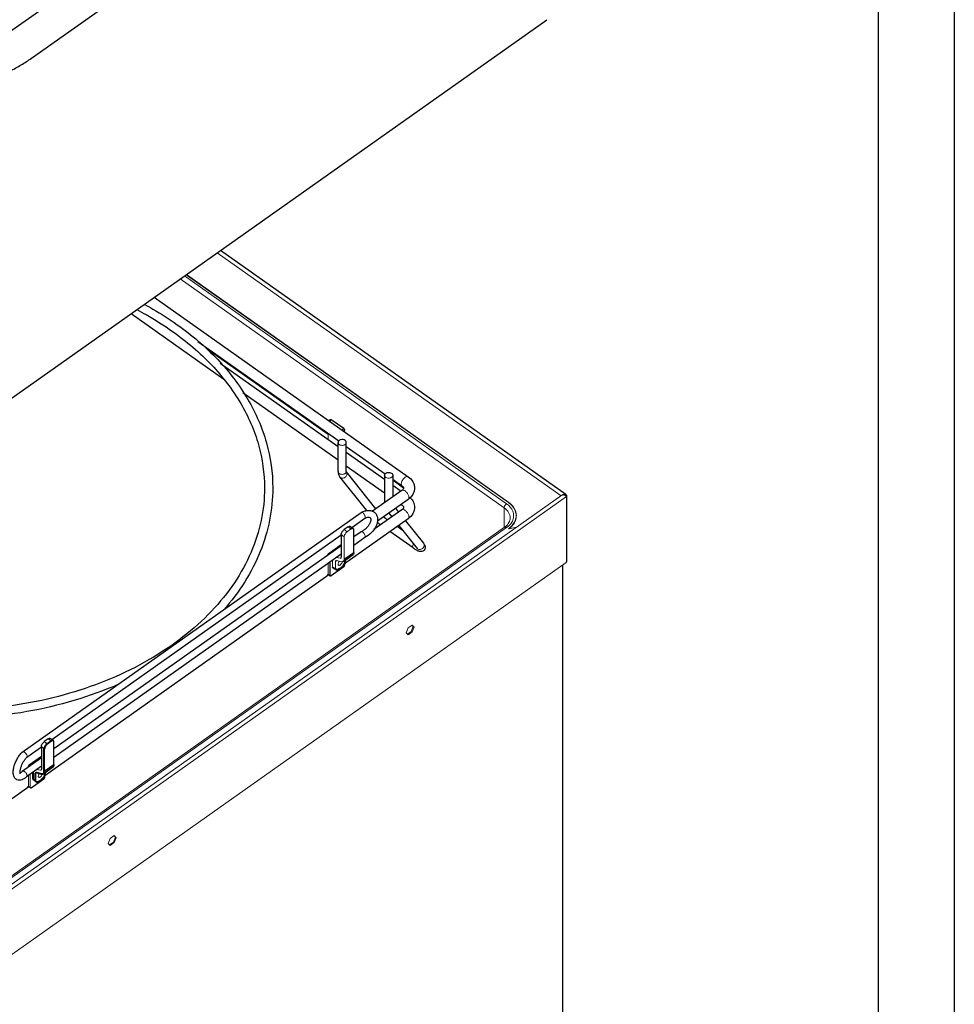
# Model space of a CAD drawing. Units: millimetres. Extents: x 2217 to 8816, y -2660 to 2007.
# Drawn here: x 7849 to 8816, y 17 to 1036 of the extents above; entities that cross this region are included whole.
import ezdxf

# ---------------------------------------------------------------- set-up
doc = ezdxf.new("R2010")
doc.units = ezdxf.units.MM
doc.header["$LTSCALE"] = 23.1
doc.layers.get('0').update_dxf_attribs({"linetype": 'CONTINUOUS'})
for name, color, linetype in [('02___PRT_ALL_AXES', 7, 'CONTINUOUS'), ('1_AXIS', 7, 'CONTINUOUS'), ('8_COPY_GEO', 7, 'CONTINUOUS')]:
    doc.layers.add(name, color=color, linetype=linetype)

msp = doc.modelspace()

# ---------------------------------------------------------------- linework, layer by layer
at = {"color": 1, "linetype": 'Continuous'}
msp.add_line((8816.15, 2006.65), (8816.15, -2660.04), dxfattribs=at)
at = {"color": 2, "linetype": 'Continuous'}
for p, q in [((8737.51, 1928.21), (8737.51, -2581.4)), ((7840.7, 1024.75), (8449.54, 1455.26)), ((7861.14, 995.85), (8469.98, 1426.37)), ((7782.52, 603.12), (8394.36, 1035.76)), ((8414.09, 544.34), (8056.74, 797.03)), ((7988.19, 748.56), (8251.04, 562.69)), ((7964.23, 731.61), (8060.11, 663.81)), ((8033.36, 702.75), (8179.09, 599.7)), ((8056.27, 680.39), (8178.46, 593.99)), ((8079.88, 649.83), (8178.46, 580.12)), ((8168.87, 620.8), (8170.38, 621.87)), ((8169.38, 620.43), (8171.19, 621.71)), ((8184.21, 612.51), (8171.19, 621.71)), ((8182.4, 611.23), (8184.21, 612.51)), ((8184.11, 610.02), (8185.21, 610.8)), ((8185.21, 609.24), (8185.21, 610.8)), ((8178.46, 568.14), (8178.46, 598.17)), ((8186.95, 568.14), (8186.95, 598.17)), ((8186.95, 594.14), (8227.12, 565.74)), ((8186.95, 587.99), (8226.51, 560.02)), ((8186.95, 574.12), (8226.51, 546.15)), ((8208.02, 527.62), (8180.26, 562.48)), ((8217.46, 529.41), (8187, 567.64)), ((8226.51, 564.19), (8226.51, 535.81)), ((8235, 564.19), (8235, 541.81)), ((8235, 560.16), (8244.51, 553.44)), ((8235, 554.01), (8243.63, 547.91)), ((8244.51, 548.53), (8214.04, 526.99)), ((8414.05, 542.92), (8414.77, 543.51)), ((8415.15, 475.05), (8415.15, 542.72)), ((8251.04, 539.29), (8219.2, 516.77)), ((8237.95, 530.03), (8241.08, 526.09)), ((7851.65, 277.77), (8202.36, 525.76)), ((8244.51, 528.51), (8215.55, 508.04)), ((8231, 525.11), (8234.14, 521.18)), ((8188.71, 510.74), (8184.71, 507.91)), ((8251.04, 519.26), (8185.21, 472.71)), ((8191.17, 511.21), (8194.17, 509.08)), ((8192.6, 510.19), (8206.09, 519.73)), ((8245.62, 506.77), (8239.49, 511.1)), ((8241.2, 512.31), (8260.12, 488.56)), ((8248.15, 517.22), (8266.77, 493.85)), ((7882.28, 290.76), (8181.71, 502.49)), ((8181.71, 502.78), (8181.71, 479.37)), ((8194.72, 484.32), (8194.72, 507.74)), ((8202.37, 505.75), (8194.72, 500.34)), ((8206.1, 499.71), (8194.72, 491.67)), ((8256.07, 488.97), (8232.14, 505.9)), ((8181.71, 491.13), (7884.39, 280.9)), ((8169.19, 483.68), (8181.71, 492.53)), ((8181.71, 482.47), (7884.39, 272.23)), ((8170.19, 460.54), (8170.19, 474.32)), ((8184.21, 469.44), (8171.19, 460.24)), ((8185.21, 472.97), (8185.21, 471.15)), ((8410.9, -112.52), (8410.9, 471.4)), ((8168.87, 461.16), (7874.88, 253.28)), ((8168.38, 461.5), (8170.38, 460.09)), ((7878.39, 291.31), (7874.38, 288.48)), ((7880.84, 291.77), (7883.84, 289.65)), ((7884.39, 264.89), (7884.39, 288.31)), ((7856.18, 272.31), (7871.38, 283.05)), ((7871.38, 283.35), (7871.38, 259.94)), ((7871.38, 271.7), (7851.63, 257.74)), ((7871.38, 273.1), (7858.87, 264.25)), ((7871.38, 263.03), (7856.11, 252.24)), ((7860.87, 240.81), (7873.88, 250.01)), ((7874.88, 251.72), (7874.88, 253.54)), ((7858.54, 241.72), (7788.56, 192.24)), ((7860.05, 240.65), (7858.05, 242.07))]:
    msp.add_line(p, q, dxfattribs=at)
at = {"color": 1, "linetype": 'Continuous', "lineweight": 13}
for p, q in [((8053.29, 794.59), (8409.13, 542.97)), ((8015.08, 767.57), (8350.31, 530.53)), ((8352.82, 534.8), (8019.36, 770.59)), ((8021.11, 771.83), (8354.75, 535.92)), ((8355.04, 536.16), (8021.43, 772.06)), ((8168.19, 606.25), (8042.84, 694.88)), ((8168.19, 607.41), (8168.19, 601.26)), ((8180.26, 562.48), (8180.9, 561.87)), ((8246.29, 551.03), (8235, 559)), ((8410.05, 543.62), (7781.82, 99.39)), ((7782.72, 95.15), (8414.78, 542.08)), ((8414.1, 542.88), (8414.78, 543.36)), ((8414.78, 542.08), (8414.78, 474.41)), ((8350.31, 530.53), (8350.31, 510.41)), ((8356.53, 519.91), (8356.53, 519.91)), ((8350.77, 510.41), (7797.59, 119.26)), ((7799.64, 118.87), (8352.82, 510.03)), ((8350.77, 510.41), (8351.05, 510.54)), ((8363.22, 510.5), (8355.04, 508.75)), ((8168.19, 481.97), (8168.47, 481.78)), ((8169.19, 483.68), (8170.18, 482.98)), ((7782.75, 27.23), (8414.43, 473.9)), ((8168.19, 461.95), (8168.19, 472.91)), ((8172.7, 476.09), (8172.7, 469)), ((8175.7, 466.87), (8175.7, 474.9)), ((8168.19, 461.95), (8170.19, 460.54)), ((8175.8, 466.8), (8175.7, 466.87)), ((7858.14, 262.34), (7857.87, 262.54)), ((7857.87, 262.54), (7857.87, 262.14)), ((7859.85, 263.55), (7858.87, 264.25)), ((7859.87, 254.89), (7859.87, 241.1)), ((7857.87, 253.48), (7857.87, 242.52)), ((7865.37, 247.44), (7865.47, 247.36)), ((7859.87, 241.1), (7857.87, 242.52))]:
    msp.add_line(p, q, dxfattribs=at)
at = {"color": 1, "linetype": 'Continuous', "lineweight": 40}
for p, q in [((8168.19, 481.58), (8168.19, 481.97)), ((8193.8, 482.08), (8183.79, 475.01)), ((8175.7, 466.87), (8172.7, 469)), ((8185.71, 473.95), (8185.71, 476.36)), ((7881.39, 289.19), (7877.39, 286.35)), ((7874.38, 257.81), (7874.38, 281.23)), ((7862.37, 256.66), (7862.37, 249.56)), ((7865.37, 247.44), (7865.37, 255.46)), ((7866.51, 256.46), (7871.53, 255.31)), ((7883.48, 262.65), (7873.46, 255.57)), ((7875.38, 254.52), (7875.38, 256.93)), ((7862.37, 249.56), (7865.37, 247.44))]:
    msp.add_line(p, q, dxfattribs=at)
at = {"color": 1, "linetype": 'Continuous', "lineweight": 13}
for centre, radius, start, end in [((8187.74, 567.82), 0.76, 193.72641, 195.60935), ((8411.18, 542.01), 1.96, 116.52794, 125.24341), ((8413.66, 539.07), 5.8, 127.71948, 128.11535), ((8413.71, 539.01), 5.89, 125.99502, 127.71591), ((8411.29, 540.6), 3.4, 78.87606, 84.93278), ((8410.92, 539.27), 4.79, 64.87874, 70.82984), ((8410.63, 538.63), 5.49, 59.52385, 64.90021), ((8410.44, 538.3), 5.87, 54.45539, 59.56709), ((8410.51, 538.4), 5.75, 49.82047, 51.32895), ((8410.71, 538.63), 5.44, 45.41437, 49.85583), ((8353.36, 537.83), 2.36, 310.51107, 315.18571), ((8339.98, 525.69), 18.7, 305.26323, 306.20776), ((8340.34, 525.19), 18.09, 306.19547, 309.29499), ((8340.87, 524.54), 17.25, 309.3016, 311.4832), ((8262.57, 490.51), 3.14, 218.56235, 227.53953), ((8262.6, 490.55), 3.18, 227.53994, 234.73746)]:
    msp.add_arc(centre, radius, start, end, dxfattribs=at)
at = {"color": 2, "linetype": 'Continuous'}
for centre, radius, start, end in [((8410.45, 538.32), 5.85, 53.87357, 54.45994), ((8410.45, 538.31), 5.85, 51.32771, 53.8753), ((8287.53, 595.61), 105.24, 229.41357, 231.79796)]:
    msp.add_arc(centre, radius, start, end, dxfattribs=at)
for points, knots in [([(7768.13, 964.52), (7771.56, 964.25), (7778.8, 964.3), (7790.02, 965.73), (7801.92, 968.38), (7814.29, 972.16), (7826.76, 976.92), (7838.96, 982.53), (7850.48, 988.79), (7857.72, 993.44), (7861.14, 995.85)], [0, 0, 0, 0, 0.1037507, 0.2169292, 0.3397872, 0.4703937, 0.6055426, 0.7414035, 0.8740551, 1, 1, 1, 1]), ([(7969.99, 735.72), (7973.25, 734.02), (7985.98, 727.11), (7998.26, 719.39), (8007.07, 713.16)], [0, 0, 0, 0, 0.2546155, 1, 1, 1, 1]), ([(7977.78, 741.2), (7980.78, 739.59), (7992.49, 733.07), (8003.82, 725.86), (8011.98, 720.09)], [0, 0, 0, 0, 0.2539929, 1, 1, 1, 1]), ([(8011.98, 720.09), (8027.02, 709.46), (8054.4, 686.18), (8086.3, 644.61), (8106.23, 598.97), (8110.8, 566.77), (8110.8, 551.02)], [0, 0, 0, 0, 0.2721052, 0.5267848, 0.7673696, 1, 1, 1, 1]), ([(8007.07, 713.16), (8021.63, 702.86), (8048.07, 680.42), (8078.8, 640.44), (8097.93, 596.76), (8102.3, 566.02), (8102.31, 551.02)], [0, 0, 0, 0, 0.2742236, 0.5295017, 0.7692059, 1, 1, 1, 1]), ([(8170.38, 621.87), (8170.42, 621.9), (8170.54, 621.95), (8170.75, 621.93), (8170.97, 621.85), (8171.12, 621.77), (8171.19, 621.71)], [0, 0, 0, 0, 0.1957897, 0.4201362, 0.687769, 1, 1, 1, 1]), ([(8184.21, 612.51), (8184.35, 612.41), (8184.61, 612.17), (8184.93, 611.73), (8185.14, 611.27), (8185.21, 610.95), (8185.21, 610.8)], [0, 0, 0, 0, 0.2536711, 0.5246497, 0.7823342, 1, 1, 1, 1]), ([(8185.71, 600.29), (8185.08, 600.74), (8183.51, 601.29), (8181.47, 601.15), (8180.02, 600.55), (8179.16, 599.9), (8178.6, 599.09), (8178.46, 598.47), (8178.46, 598.17)], [0, 0, 0, 0, 0.2624886, 0.5402319, 0.6713328, 0.7911997, 0.8994235, 1, 1, 1, 1]), ([(8186.95, 598.17), (8186.95, 598.57), (8186.7, 599.42), (8186.07, 600.04), (8185.71, 600.29)], [0, 0, 0, 0, 0.4710225, 1, 1, 1, 1]), ([(8178.46, 568.14), (8178.46, 567.13), (8178.71, 565.1), (8179.64, 563.26), (8180.26, 562.48)], [0, 0, 0, 0, 0.5028523, 1, 1, 1, 1]), ([(8186.95, 568.14), (8186.95, 568.09), (8186.96, 567.95), (8186.97, 567.81), (8186.99, 567.71)], [0, 0, 0, 0, 0.3183227, 1, 1, 1, 1]), ([(8226.51, 564.19), (8226.51, 564.49), (8226.65, 565.11), (8227.21, 565.93), (8228.07, 566.57), (8229.52, 567.17), (8231.56, 567.31), (8233.13, 566.77), (8233.76, 566.32)], [0, 0, 0, 0, 0.1005762, 0.208801, 0.3286686, 0.4597693, 0.737513, 1, 1, 1, 1]), ([(8233.76, 566.32), (8234.13, 566.06), (8234.75, 565.45), (8235, 564.59), (8235, 564.19)], [0, 0, 0, 0, 0.5289594, 1, 1, 1, 1]), ([(8251.04, 562.69), (8252.95, 561.34), (8255.47, 558.72), (8257.27, 554.42), (8257.58, 552.13), (8257.58, 550.99)], [0, 0, 0, 0, 0.5061165, 0.7538803, 1, 1, 1, 1]), ([(8102.31, 551.02), (8102.31, 539.76), (8099.9, 516.93), (8089.19, 483.66), (8071.65, 451.9), (8047.71, 422.35), (8017.91, 395.62), (7970.25, 363.84), (7899.77, 334.78), (7807, 318.79), (7711.59, 322.07), (7621.44, 344.34), (7567.18, 372.06), (7543.49, 388.82)], [0, 0, 0, 0, 0.049309, 0.0997216, 0.1521766, 0.2073378, 0.2655562, 0.3268853, 0.4576249, 0.5960254, 0.7364531, 0.8728407, 1, 1, 1, 1]), ([(8110.8, 551.02), (8110.8, 539.89), (8108.57, 517.38), (8098.67, 484.5), (8082.45, 453.05), (8068.02, 433.87), (8059.98, 424.71)], [0, 0, 0, 0, 0.2401739, 0.4845651, 0.7368941, 1, 1, 1, 1]), ([(8244.51, 553.44), (8244.84, 553.21), (8245.38, 552.75), (8246.02, 551.94), (8246.26, 551.32), (8246.26, 550.99)], [0, 0, 0, 0, 0.3919736, 0.678211, 1, 1, 1, 1]), ([(8246.26, 550.99), (8246.26, 550.66), (8246.02, 550.03), (8245.38, 549.22), (8244.84, 548.77), (8244.51, 548.53)], [0, 0, 0, 0, 0.3217973, 0.6080449, 1, 1, 1, 1]), ([(8257.58, 550.99), (8257.58, 549.85), (8257.27, 547.56), (8255.47, 543.26), (8252.95, 540.64), (8251.04, 539.29)], [0, 0, 0, 0, 0.2461163, 0.4938817, 1, 1, 1, 1]), ([(8253.09, 540.99), (8254.45, 539.68), (8256.73, 536.6), (8257.58, 532.82), (8257.58, 530.97)], [0, 0, 0, 0, 0.5051596, 1, 1, 1, 1]), ([(8414.77, 543.51), (8414.73, 543.59), (8414.56, 543.91), (8414.31, 544.19), (8414.09, 544.34)], [0, 0, 0, 0, 0.2584073, 1, 1, 1, 1]), ([(8415.15, 542.72), (8415.15, 542.86), (8415.09, 543.04), (8414.97, 543.19), (8414.94, 543.22)], [0, 0, 0, 0, 0.7322167, 1, 1, 1, 1]), ([(8244.51, 533.42), (8244.84, 533.19), (8245.38, 532.73), (8246.02, 531.92), (8246.26, 531.3), (8246.26, 530.97)], [0, 0, 0, 0, 0.3919736, 0.678211, 1, 1, 1, 1]), ([(8246.26, 530.97), (8246.26, 530.63), (8246.02, 530.01), (8245.38, 529.2), (8244.84, 528.75), (8244.51, 528.51)], [0, 0, 0, 0, 0.3217973, 0.6080449, 1, 1, 1, 1]), ([(8257.58, 530.97), (8257.58, 529.83), (8257.27, 527.54), (8255.47, 523.24), (8252.95, 520.62), (8251.04, 519.26)], [0, 0, 0, 0, 0.2461163, 0.4938817, 1, 1, 1, 1]), ([(8202.45, 525.81), (8203.69, 526.45), (8206.21, 527.45), (8210.13, 528.01), (8213.86, 527.38), (8215.96, 526.04), (8216.8, 525.19)], [0, 0, 0, 0, 0.273452, 0.5269239, 0.7661993, 1, 1, 1, 1]), ([(8211.77, 520.21), (8211.93, 520.05), (8212.24, 519.46), (8212.35, 518.13), (8211.98, 516.21), (8211, 513.91), (8209.43, 511.49), (8207.4, 509.21), (8205.07, 507.26), (8203.35, 506.23), (8202.48, 505.81)], [0, 0, 0, 0, 0.0365477, 0.1048322, 0.2120652, 0.3502533, 0.508651, 0.6766755, 0.8439281, 1, 1, 1, 1]), ([(8216.8, 525.19), (8217.6, 524.39), (8218.87, 522.42), (8219.54, 518.94), (8219.13, 515.27), (8217.32, 510.24), (8213.19, 504.5), (8208.62, 501), (8206.1, 499.71)], [0, 0, 0, 0, 0.1079517, 0.218052, 0.3338753, 0.4581805, 0.7278142, 1, 1, 1, 1]), ([(8206.1, 519.72), (8206.81, 520.05), (8208.11, 520.54), (8209.88, 520.8), (8211.09, 520.66), (8211.63, 520.36), (8211.77, 520.21)], [0, 0, 0, 0, 0.3956382, 0.6999142, 0.8934845, 1, 1, 1, 1]), ([(8225.59, 521.28), (8225.93, 521), (8227.28, 519.89), (8228.66, 518.81), (8229.71, 518.03)], [0, 0, 0, 0, 0.2558849, 1, 1, 1, 1]), ([(8188.71, 510.74), (8188.94, 510.9), (8189.38, 511.17), (8190.05, 511.4), (8190.66, 511.44), (8191.02, 511.31), (8191.17, 511.21)], [0, 0, 0, 0, 0.3122296, 0.5798651, 0.8042074, 1, 1, 1, 1]), ([(8181.71, 502.78), (8181.71, 503.23), (8181.91, 504.19), (8182.55, 505.58), (8183.5, 506.88), (8184.29, 507.61), (8184.71, 507.91)], [0, 0, 0, 0, 0.2176672, 0.4753503, 0.7463274, 1, 1, 1, 1]), ([(8194.72, 507.74), (8194.72, 508.01), (8194.66, 508.52), (8194.35, 508.95), (8194.17, 509.08)], [0, 0, 0, 0, 0.5497287, 1, 1, 1, 1]), ([(8266.77, 493.85), (8267.08, 493.45), (8267.72, 492.59), (8268.51, 490.98), (8268.71, 488.86), (8268.06, 487.4), (8267.56, 486.79)], [0, 0, 0, 0, 0.1981637, 0.414061, 0.6916256, 1, 1, 1, 1]), ([(8168.19, 481.97), (8168.19, 482.12), (8168.26, 482.44), (8168.47, 482.9), (8168.79, 483.34), (8169.05, 483.58), (8169.19, 483.68)], [0, 0, 0, 0, 0.2176658, 0.4753503, 0.7463289, 1, 1, 1, 1]), ([(8267.56, 486.79), (8267.13, 486.27), (8266.06, 485.45), (8264.24, 485.05), (8262.66, 485.26), (8261.36, 485.75), (8260.16, 486.35), (8258.37, 487.39), (8257.01, 488.31), (8256.07, 488.97)], [0, 0, 0, 0, 0.1551582, 0.3004779, 0.4203273, 0.5201581, 0.6208277, 0.7329426, 1, 1, 1, 1]), ([(8184.21, 469.44), (8184.35, 469.54), (8184.61, 469.79), (8184.93, 470.22), (8185.14, 470.68), (8185.21, 471.01), (8185.21, 471.15)], [0, 0, 0, 0, 0.2536711, 0.5246497, 0.7823342, 1, 1, 1, 1]), ([(8414.43, 473.9), (8414.56, 473.99), (8414.69, 474.16), (8414.77, 474.36), (8414.78, 474.41)], [0, 0, 0, 0, 0.7337898, 1, 1, 1, 1]), ([(8414.78, 474.41), (8414.84, 474.45), (8415.03, 474.61), (8415.15, 474.87), (8415.15, 475.05)], [0, 0, 0, 0, 0.2774661, 1, 1, 1, 1]), ([(8170.38, 460.09), (8170.42, 460.05), (8170.54, 460.01), (8170.75, 460.02), (8170.97, 460.1), (8171.12, 460.19), (8171.19, 460.24)], [0, 0, 0, 0, 0.1957897, 0.4201362, 0.687769, 1, 1, 1, 1]), ([(7951.97, 348.2), (7921.55, 334.82), (7855.84, 315.6), (7753.43, 309.28), (7652.95, 324.86), (7590.63, 350.17), (7562.72, 366.4)], [0, 0, 0, 0, 0.2477461, 0.504793, 0.7592766, 1, 1, 1, 1]), ([(7871.38, 283.35), (7871.38, 283.79), (7871.58, 284.76), (7872.23, 286.15), (7873.17, 287.44), (7873.96, 288.18), (7874.38, 288.48)], [0, 0, 0, 0, 0.2176672, 0.4753503, 0.7463274, 1, 1, 1, 1]), ([(7878.39, 291.31), (7878.61, 291.47), (7879.05, 291.73), (7879.72, 291.97), (7880.34, 292.01), (7880.7, 291.87), (7880.84, 291.77)], [0, 0, 0, 0, 0.3122296, 0.5798651, 0.8042074, 1, 1, 1, 1]), ([(7884.39, 288.31), (7884.39, 288.58), (7884.33, 289.09), (7884.03, 289.52), (7883.84, 289.65)], [0, 0, 0, 0, 0.5497287, 1, 1, 1, 1]), ([(7846.01, 249.13), (7845.5, 249.38), (7844.54, 250.05), (7843.1, 251.83), (7842.18, 254.66), (7842.15, 258.37), (7842.89, 262.38), (7844.3, 266.56), (7846.26, 270.67), (7848.64, 274.44), (7850.52, 276.68), (7851.51, 277.66)], [0, 0, 0, 0, 0.0533429, 0.1059454, 0.210054, 0.3222032, 0.4483496, 0.5865872, 0.730112, 0.8704074, 1, 1, 1, 1]), ([(7849.46, 255.25), (7849.48, 255.23), (7849.54, 255.14), (7849.47, 255.28), (7849.44, 255.39), (7849.37, 255.63), (7849.33, 255.92), (7849.29, 256.29), (7849.28, 256.72), (7849.29, 257.2), (7849.34, 257.94), (7849.47, 258.96), (7849.75, 260.27), (7850.14, 261.66), (7850.63, 263.11), (7851.43, 265.07), (7852.61, 267.45), (7854.24, 270.02), (7855.48, 271.56), (7856.11, 272.24)], [0, 0, 0, 0, 0.0050237, 0.0085334, 0.0164076, 0.0284625, 0.0444449, 0.064004, 0.0868042, 0.1125226, 0.140862, 0.2043507, 0.2753864, 0.3522939, 0.4335236, 0.5175903, 0.6883733, 0.8531279, 1, 1, 1, 1]), ([(7851.49, 257.61), (7851.12, 257.23), (7850.44, 256.59), (7849.68, 256.05), (7849.33, 255.85)], [0, 0, 0, 0, 0.5750069, 1, 1, 1, 1]), ([(7857.87, 262.54), (7857.87, 262.69), (7857.93, 263.01), (7858.15, 263.47), (7858.46, 263.9), (7858.73, 264.15), (7858.87, 264.25)], [0, 0, 0, 0, 0.2176658, 0.4753503, 0.7463289, 1, 1, 1, 1]), ([(7856.08, 252.2), (7855.36, 251.5), (7853.89, 250.25), (7851.39, 248.88), (7848.67, 248.31), (7846.83, 248.73), (7846.01, 249.13)], [0, 0, 0, 0, 0.2686461, 0.5156641, 0.7557449, 1, 1, 1, 1]), ([(7873.88, 250.01), (7874.02, 250.11), (7874.29, 250.36), (7874.6, 250.79), (7874.82, 251.25), (7874.88, 251.57), (7874.88, 251.72)], [0, 0, 0, 0, 0.2536711, 0.5246497, 0.7823342, 1, 1, 1, 1]), ([(7860.05, 240.65), (7860.1, 240.62), (7860.22, 240.58), (7860.42, 240.59), (7860.65, 240.67), (7860.79, 240.76), (7860.87, 240.81)], [0, 0, 0, 0, 0.1957897, 0.4201362, 0.687769, 1, 1, 1, 1])]:
    msp.add_open_spline(points, degree=3, knots=knots, dxfattribs=at)
at = {"color": 1, "linetype": 'Continuous', "lineweight": 13}
for points, knots in [([(8178.46, 598.17), (8178.46, 597.77), (8178.72, 596.92), (8179.34, 596.31), (8179.7, 596.05)], [0, 0, 0, 0, 0.4710225, 1, 1, 1, 1]), ([(8179.7, 596.05), (8180.34, 595.6), (8181.91, 595.06), (8183.94, 595.19), (8185.4, 595.79), (8186.25, 596.44), (8186.82, 597.25), (8186.95, 597.87), (8186.95, 598.17)], [0, 0, 0, 0, 0.2624886, 0.5402319, 0.6713328, 0.7911997, 0.8994235, 1, 1, 1, 1]), ([(8178.46, 568.14), (8178.46, 567.74), (8178.72, 566.89), (8179.34, 566.27), (8179.7, 566.02)], [0, 0, 0, 0, 0.4710225, 1, 1, 1, 1]), ([(8179.7, 566.02), (8180.34, 565.57), (8181.91, 565.02), (8183.94, 565.16), (8185.4, 565.76), (8186.25, 566.41), (8186.82, 567.22), (8186.95, 567.84), (8186.95, 568.14)], [0, 0, 0, 0, 0.2624886, 0.5402319, 0.6713328, 0.7911997, 0.8994235, 1, 1, 1, 1]), ([(8180.9, 561.87), (8181.26, 561.61), (8182.12, 561.24), (8183.55, 561.19), (8184.96, 561.63), (8186.2, 562.48), (8187.13, 563.66), (8187.63, 565.03), (8187.62, 566.42), (8187.26, 567.26), (8187.01, 567.62)], [0, 0, 0, 0, 0.1177124, 0.2417371, 0.3718761, 0.5051102, 0.6371599, 0.7642234, 0.8846531, 1, 1, 1, 1]), ([(8227.75, 562.07), (8227.39, 562.33), (8226.77, 562.94), (8226.51, 563.8), (8226.51, 564.19)], [0, 0, 0, 0, 0.5289594, 1, 1, 1, 1]), ([(8235, 564.19), (8235, 563.9), (8234.87, 563.28), (8234.3, 562.46), (8233.45, 561.81), (8231.99, 561.21), (8229.96, 561.08), (8228.39, 561.62), (8227.75, 562.07)], [0, 0, 0, 0, 0.1005762, 0.208801, 0.3286686, 0.4597693, 0.737513, 1, 1, 1, 1]), ([(8411.14, 544.3), (8411.06, 544.27), (8410.75, 544.11), (8410.46, 543.92), (8410.25, 543.77)], [0, 0, 0, 0, 0.2569654, 1, 1, 1, 1]), ([(8410.3, 543.77), (8410.4, 543.82), (8410.81, 543.98), (8411.26, 544.02), (8411.59, 543.99)], [0, 0, 0, 0, 0.2410362, 1, 1, 1, 1]), ([(8414.09, 544.34), (8413.7, 544.62), (8412.63, 544.86), (8411.63, 544.54), (8411.14, 544.3)], [0, 0, 0, 0, 0.4688209, 1, 1, 1, 1]), ([(8414.53, 542.5), (8414.55, 542.48), (8414.64, 542.4), (8414.72, 542.31), (8414.77, 542.25)], [0, 0, 0, 0, 0.2696755, 1, 1, 1, 1]), ([(8351.05, 532.82), (8350.93, 532.62), (8350.56, 531.91), (8350.31, 531.11), (8350.31, 530.53)], [0, 0, 0, 0, 0.2794445, 1, 1, 1, 1]), ([(8350.31, 530.53), (8352.14, 529.24), (8355.25, 526.17), (8356.53, 521.9), (8356.53, 519.91)], [0, 0, 0, 0, 0.5289328, 1, 1, 1, 1]), ([(8352.82, 534.8), (8352.65, 534.68), (8351.95, 534.12), (8351.39, 533.4), (8351.05, 532.82)], [0, 0, 0, 0, 0.2347744, 1, 1, 1, 1]), ([(8352.82, 534.8), (8355.57, 532.85), (8359.13, 528.89), (8360.37, 522.43), (8359.78, 519.33), (8359.23, 517.89)], [0, 0, 0, 0, 0.5236378, 0.7618325, 1, 1, 1, 1]), ([(8354.89, 536.03), (8354.87, 536.01), (8354.82, 535.97), (8354.77, 535.94), (8354.75, 535.92)], [0, 0, 0, 0, 0.5075042, 1, 1, 1, 1]), ([(8361.7, 517.45), (8362.3, 519.02), (8362.95, 522.41), (8361.61, 529.47), (8357.75, 533.8), (8354.75, 535.92)], [0, 0, 0, 0, 0.2388296, 0.4776771, 1, 1, 1, 1]), ([(8355.04, 536.16), (8358.02, 533.96), (8361.86, 529.59), (8363.22, 522.48), (8362.58, 519.06), (8362, 517.48)], [0, 0, 0, 0, 0.5227589, 0.7615396, 1, 1, 1, 1]), ([(8351.05, 510.54), (8351.31, 510.62), (8351.71, 510.58), (8352.06, 510.45), (8352.16, 510.4)], [0, 0, 0, 0, 0.7111214, 1, 1, 1, 1]), ([(8352.3, 511.62), (8352.81, 512.07), (8354.56, 513.81), (8355.85, 516.05), (8356.28, 517.78)], [0, 0, 0, 0, 0.2787884, 1, 1, 1, 1]), ([(8359.23, 517.89), (8358.95, 517.14), (8357.46, 514.05), (8354.95, 511.53), (8352.82, 510.03)], [0, 0, 0, 0, 0.2353049, 1, 1, 1, 1]), ([(8354.75, 508.91), (8355.56, 509.48), (8358.45, 511.79), (8360.74, 514.92), (8361.7, 517.45)], [0, 0, 0, 0, 0.2683312, 1, 1, 1, 1]), ([(8362, 517.48), (8361.69, 516.65), (8360.09, 513.24), (8357.36, 510.44), (8355.04, 508.75)], [0, 0, 0, 0, 0.2353409, 1, 1, 1, 1]), ([(8354.75, 508.91), (8354.77, 508.89), (8354.82, 508.86), (8354.87, 508.83), (8354.89, 508.82)], [0, 0, 0, 0, 0.5095343, 1, 1, 1, 1]), ([(8354.89, 508.82), (8354.92, 508.81), (8354.96, 508.78), (8355.01, 508.76), (8355.04, 508.75)], [0, 0, 0, 0, 0.5114456, 1, 1, 1, 1]), ([(8256.07, 488.97), (8255.86, 489.12), (8255.52, 489.67), (8255.49, 490.71), (8255.8, 491.92), (8256.21, 492.74), (8256.46, 493.15)], [0, 0, 0, 0, 0.1748959, 0.3979283, 0.6785021, 1, 1, 1, 1]), ([(8266.45, 489.08), (8267.01, 489.76), (8267.58, 491.06), (8267.4, 492.78), (8267.02, 493.53), (8266.77, 493.85)], [0, 0, 0, 0, 0.5192707, 0.7638054, 1, 1, 1, 1]), ([(8260.12, 488.56), (8260.16, 488.51), (8260.26, 488.37), (8260.36, 488.24), (8260.42, 488.16)], [0, 0, 0, 0, 0.3962088, 1, 1, 1, 1]), ([(8260.77, 487.95), (8261.17, 487.67), (8262.13, 487.27), (8263.72, 487.31), (8265.25, 487.92), (8266.1, 488.65), (8266.45, 489.08)], [0, 0, 0, 0, 0.2323922, 0.4787707, 0.7374075, 1, 1, 1, 1]), ([(8170.19, 460.54), (8170.19, 460.44), (8170.21, 460.28), (8170.32, 460.13), (8170.38, 460.09)], [0, 0, 0, 0, 0.5497274, 1, 1, 1, 1]), ([(7859.87, 241.1), (7859.87, 241.01), (7859.89, 240.84), (7859.99, 240.7), (7860.05, 240.65)], [0, 0, 0, 0, 0.5497274, 1, 1, 1, 1])]:
    msp.add_open_spline(points, degree=3, knots=knots, dxfattribs=at)
for points in [[(8186.99, 567.71), (8186.99, 567.69), (8186.99, 567.66), (8187, 567.64)], [(8411.95, 543.94), (8412.13, 543.9), (8412.32, 543.85), (8412.49, 543.79)], [(8413.44, 543.42), (8413.16, 543.61), (8412.83, 543.74), (8412.49, 543.8)], [(8414.78, 542.08), (8414.78, 542.14), (8414.78, 542.19), (8414.77, 542.25)], [(8414.78, 542.08), (8414.89, 542.16), (8414.99, 542.26), (8415.06, 542.38)], [(8415.06, 542.38), (8415.12, 542.48), (8415.15, 542.6), (8415.15, 542.72)], [(8356.28, 517.78), (8356.45, 518.48), (8356.54, 519.2), (8356.54, 519.91)], [(8352.16, 510.4), (8352.39, 510.3), (8352.61, 510.17), (8352.82, 510.03)]]:
    msp.add_open_spline(points, degree=3, dxfattribs=at)
at = {"color": 2, "linetype": 'Continuous'}
for points in [[(8414.77, 543.51), (8414.78, 543.46), (8414.78, 543.41), (8414.78, 543.36)], [(8414.94, 543.22), (8414.89, 543.27), (8414.84, 543.32), (8414.78, 543.36)]]:
    msp.add_open_spline(points, degree=3, dxfattribs=at)
at = {"color": 1, "linetype": 'Continuous', "lineweight": 40}
for points, knots in [([(8194.17, 509.08), (8194.03, 509.18), (8193.67, 509.32), (8193.05, 509.28), (8192.38, 509.04), (8191.94, 508.78), (8191.72, 508.62)], [0, 0, 0, 0, 0.1957926, 0.4201349, 0.6877704, 1, 1, 1, 1]), ([(8193.8, 482.08), (8194.11, 482.3), (8194.62, 483.02), (8194.72, 483.87), (8194.72, 484.32)], [0, 0, 0, 0, 0.4502749, 1, 1, 1, 1]), ([(8185.71, 473.95), (8185.15, 472.72), (8184.07, 470.98), (8182.3, 469), (8180.88, 467.79), (8179.45, 466.91), (8178.08, 466.41), (8176.82, 466.32), (8176.09, 466.59), (8175.8, 466.8)], [0, 0, 0, 0, 0.3040449, 0.4549127, 0.59617, 0.7225278, 0.8307789, 0.9212747, 1, 1, 1, 1]), ([(8168.38, 461.5), (8168.31, 461.55), (8168.21, 461.69), (8168.19, 461.86), (8168.19, 461.95)], [0, 0, 0, 0, 0.4502726, 1, 1, 1, 1]), ([(7877.39, 286.35), (7876.96, 286.06), (7876.17, 285.32), (7875.23, 284.02), (7874.58, 282.64), (7874.38, 281.67), (7874.38, 281.23)], [0, 0, 0, 0, 0.2536726, 0.5246497, 0.7823328, 1, 1, 1, 1]), ([(7883.84, 289.65), (7883.7, 289.75), (7883.34, 289.89), (7882.73, 289.85), (7882.05, 289.61), (7881.61, 289.34), (7881.39, 289.19)], [0, 0, 0, 0, 0.1957926, 0.4201349, 0.6877704, 1, 1, 1, 1]), ([(7865.37, 255.46), (7865.37, 255.65), (7865.41, 255.99), (7865.62, 256.27), (7865.74, 256.36)], [0, 0, 0, 0, 0.549742, 1, 1, 1, 1]), ([(7865.74, 256.36), (7865.79, 256.4), (7866.03, 256.52), (7866.31, 256.51), (7866.51, 256.46)], [0, 0, 0, 0, 0.2285388, 1, 1, 1, 1]), ([(7871.53, 255.31), (7871.88, 255.23), (7872.56, 255.16), (7873.21, 255.39), (7873.46, 255.57)], [0, 0, 0, 0, 0.5377083, 1, 1, 1, 1]), ([(7873.46, 255.57), (7873.77, 255.79), (7874.28, 256.51), (7874.38, 257.36), (7874.38, 257.81)], [0, 0, 0, 0, 0.4502749, 1, 1, 1, 1]), ([(7883.48, 262.65), (7883.78, 262.87), (7884.29, 263.59), (7884.39, 264.43), (7884.39, 264.89)], [0, 0, 0, 0, 0.4502749, 1, 1, 1, 1]), ([(7865.47, 247.36), (7865.76, 247.16), (7866.5, 246.89), (7867.75, 246.97), (7869.12, 247.48), (7870.55, 248.36), (7871.97, 249.57), (7873.74, 251.54), (7874.83, 253.29), (7875.38, 254.52)], [0, 0, 0, 0, 0.0787253, 0.1692211, 0.2774722, 0.40383, 0.5450873, 0.6959551, 1, 1, 1, 1]), ([(7858.05, 242.07), (7857.99, 242.11), (7857.89, 242.26), (7857.87, 242.43), (7857.87, 242.52)], [0, 0, 0, 0, 0.4502726, 1, 1, 1, 1])]:
    msp.add_open_spline(points, degree=3, knots=knots, dxfattribs=at)
at = {"layer": '02___PRT_ALL_AXES', "color": 1, "linetype": 'Continuous', "lineweight": 13}
msp.add_open_spline([(8176.11, 601.8), (8176.04, 601.84), (8175.75, 602.01), (8175.48, 602.21), (8175.29, 602.38)], degree=3, knots=[0, 0, 0, 0, 0.2360262, 1, 1, 1, 1], dxfattribs=at)
at = {"layer": '1_AXIS', "color": 1, "linetype": 'Continuous', "lineweight": 13}
for p, q in [((8250.83, 406.28), (8254.99, 409.23)), ((8256.27, 407.66), (8254.19, 402.58)), ((8254.87, 409.1), (8256.27, 407.66)), ((8254.99, 409.23), (8257.07, 407.09)), ((8257.07, 407.09), (8256.27, 407.66)), ((8248.75, 401.21), (8250.83, 406.28)), ((8250.83, 399.08), (8248.75, 401.21)), ((8254.19, 402.58), (8250.18, 399.75)), ((8254.99, 402.02), (8250.83, 399.08)), ((8254.99, 402.02), (8254.19, 402.58)), ((8257.07, 407.09), (8254.99, 402.02)), ((7940.43, 183.19), (7942.51, 188.27)), ((7945.87, 184.57), (7941.85, 181.73)), ((7942.51, 188.27), (7946.67, 191.21)), ((7946.67, 184), (7942.51, 181.06)), ((7947.95, 189.64), (7945.87, 184.57)), ((7946.67, 184), (7945.87, 184.57)), ((7946.54, 191.08), (7947.95, 189.64)), ((7946.67, 191.21), (7948.75, 189.08)), ((7948.75, 189.08), (7946.67, 184)), ((7948.75, 189.08), (7947.95, 189.64)), ((7942.51, 181.06), (7940.43, 183.19))]:
    msp.add_line(p, q, dxfattribs=at)
for points, knots in [([(8178.45, 472.14), (8178.45, 472.66), (8178.8, 473.79), (8179.44, 474.75), (8179.85, 475.21)], [0, 0, 0, 0, 0.4591564, 1, 1, 1, 1]), ([(8178.87, 471.13), (8178.73, 471.23), (8178.5, 471.55), (8178.45, 471.93), (8178.45, 472.14)], [0, 0, 0, 0, 0.4502726, 1, 1, 1, 1]), ([(8182.88, 474.68), (8182.76, 474.14), (8182.27, 473.08), (8181.37, 471.98), (8180.51, 471.32), (8179.9, 471.03), (8179.33, 470.93), (8178.99, 471.04), (8178.87, 471.13)], [0, 0, 0, 0, 0.2823587, 0.5804378, 0.7141303, 0.8284983, 0.9218034, 1, 1, 1, 1]), ([(7868.13, 252.71), (7868.13, 253.23), (7868.48, 254.36), (7869.11, 255.32), (7869.52, 255.78)], [0, 0, 0, 0, 0.4591564, 1, 1, 1, 1]), ([(7872.55, 255.25), (7872.43, 254.71), (7871.95, 253.65), (7871.05, 252.54), (7870.19, 251.89), (7869.57, 251.59), (7869.01, 251.5), (7868.67, 251.61), (7868.54, 251.7)], [0, 0, 0, 0, 0.2823587, 0.5804378, 0.7141303, 0.8284983, 0.9218034, 1, 1, 1, 1]), ([(7868.54, 251.7), (7868.4, 251.79), (7868.17, 252.12), (7868.13, 252.5), (7868.13, 252.71)], [0, 0, 0, 0, 0.4502726, 1, 1, 1, 1])]:
    msp.add_open_spline(points, degree=3, knots=knots, dxfattribs=at)
at = {"layer": '8_COPY_GEO', "color": 1, "linetype": 'Continuous', "lineweight": 13}
for p, q in [((8243.63, 534.04), (8244.51, 533.42)), ((8202.36, 525.76), (8202.45, 525.81)), ((8188.71, 510.74), (8191.72, 508.62)), ((8184.71, 500.66), (8181.71, 502.78)), ((8187.71, 505.79), (8184.71, 507.91)), ((8184.71, 477.25), (8184.71, 500.66)), ((8191.72, 508.62), (8187.71, 505.79)), ((8202.48, 505.81), (8202.37, 505.75)), ((8180.57, 478.37), (8177.05, 479.18)), ((8181.67, 479.15), (8180.57, 478.37)), ((8194.72, 484.32), (8184.71, 477.25)), ((8177.05, 475.85), (8175.7, 474.9)), ((8176.84, 475.9), (8181.86, 474.74)), ((8410.53, -113.05), (8410.53, 471.13)), ((7877.39, 286.35), (7874.38, 288.48)), ((7878.39, 291.31), (7881.39, 289.19)), ((7851.51, 277.66), (7851.65, 277.77)), ((7874.38, 281.23), (7871.38, 283.35)), ((7851.63, 257.74), (7851.49, 257.61)), ((7866.72, 256.42), (7865.37, 255.46)), ((7870.24, 258.94), (7866.73, 259.74)), ((7871.35, 259.72), (7870.24, 258.94)), ((7884.39, 264.89), (7874.38, 257.81)), ((7856.12, 252.23), (7856.08, 252.2))]:
    msp.add_line(p, q, dxfattribs=at)
for centre, radius, start, end in [((8202.79, 525.15), 0.745, 110.63885, 116.94), ((7868.17, 260.85), 16.58, 136.28146, 136.64671), ((7867.91, 261.1), 16.23, 136.0106, 136.28113), ((7841.01, 267.69), 21.61, 314.32117, 314.66916), ((7855.45, 253.09), 1.08, 314.73319, 322.79507)]:
    msp.add_arc(centre, radius, start, end, dxfattribs=at)
for points, knots in [([(8251.04, 562.69), (8250.79, 562.87), (8250.09, 563.06), (8248.94, 562.79), (8247.71, 562.09), (8246.5, 561.03), (8245.4, 559.69), (8244.52, 558.21), (8243.94, 556.71), (8243.77, 555.7), (8243.77, 555.24)], [0, 0, 0, 0, 0.0790991, 0.1763633, 0.297326, 0.4379551, 0.5893138, 0.7403842, 0.8802004, 1, 1, 1, 1]), ([(8243.77, 555.24), (8243.77, 554.87), (8243.85, 554.19), (8244.26, 553.62), (8244.51, 553.44)], [0, 0, 0, 0, 0.5496995, 1, 1, 1, 1]), ([(8251.78, 541.08), (8251.78, 541.54), (8251.61, 542.55), (8251.03, 544.05), (8250.15, 545.53), (8249.05, 546.87), (8247.84, 547.93), (8246.61, 548.63), (8245.46, 548.9), (8244.76, 548.71), (8244.51, 548.53)], [0, 0, 0, 0, 0.1197996, 0.2596158, 0.4106862, 0.5620449, 0.702674, 0.8236367, 0.9209009, 1, 1, 1, 1]), ([(8251.04, 539.29), (8251.29, 539.46), (8251.7, 540.03), (8251.78, 540.71), (8251.78, 541.08)], [0, 0, 0, 0, 0.4503005, 1, 1, 1, 1]), ([(8243.92, 534.24), (8243.95, 534.16), (8244.08, 533.84), (8244.3, 533.57), (8244.51, 533.42)], [0, 0, 0, 0, 0.2682201, 1, 1, 1, 1]), ([(8202.52, 525.85), (8202.77, 525.94), (8203.44, 525.84), (8203.95, 525.48), (8204.23, 525.25)], [0, 0, 0, 0, 0.4142733, 1, 1, 1, 1]), ([(8204.23, 525.25), (8204.67, 524.88), (8205.45, 523.97), (8206.13, 522.67), (8206.45, 521.58), (8206.56, 520.73), (8206.44, 520.08), (8206.2, 519.83)], [0, 0, 0, 0, 0.2807635, 0.5772734, 0.7122786, 0.8295666, 1, 1, 1, 1]), ([(8251.78, 521.06), (8251.78, 521.52), (8251.61, 522.53), (8251.03, 524.03), (8250.15, 525.51), (8249.05, 526.85), (8247.84, 527.91), (8246.61, 528.61), (8245.46, 528.88), (8244.76, 528.69), (8244.51, 528.51)], [0, 0, 0, 0, 0.1197996, 0.2596158, 0.4106862, 0.5620449, 0.702674, 0.8236367, 0.9209009, 1, 1, 1, 1]), ([(8251.04, 519.26), (8251.29, 519.44), (8251.7, 520.01), (8251.78, 520.69), (8251.78, 521.06)], [0, 0, 0, 0, 0.4503005, 1, 1, 1, 1]), ([(8187.71, 505.79), (8187.29, 505.49), (8186.5, 504.75), (8185.56, 503.46), (8184.91, 502.07), (8184.71, 501.1), (8184.71, 500.66)], [0, 0, 0, 0, 0.2536726, 0.5246497, 0.7823328, 1, 1, 1, 1]), ([(8204.23, 505.23), (8204.07, 505.36), (8203.59, 505.73), (8202.86, 505.99), (8202.48, 505.81)], [0, 0, 0, 0, 0.3240172, 1, 1, 1, 1]), ([(8206.34, 499.99), (8206.52, 500.31), (8206.56, 501.23), (8206.15, 502.6), (8205.37, 504.03), (8204.64, 504.88), (8204.23, 505.23)], [0, 0, 0, 0, 0.1819233, 0.437002, 0.7277488, 1, 1, 1, 1]), ([(8181.71, 479.37), (8181.71, 479.19), (8181.67, 478.85), (8181.46, 478.56), (8181.34, 478.47)], [0, 0, 0, 0, 0.549742, 1, 1, 1, 1]), ([(8175.7, 474.9), (8175.7, 475.08), (8175.74, 475.42), (8175.94, 475.71), (8176.07, 475.79)], [0, 0, 0, 0, 0.549742, 1, 1, 1, 1]), ([(8176.07, 475.79), (8176.12, 475.83), (8176.35, 475.95), (8176.64, 475.94), (8176.84, 475.9)], [0, 0, 0, 0, 0.2285388, 1, 1, 1, 1]), ([(8181.34, 478.47), (8181.29, 478.44), (8181.05, 478.31), (8180.76, 478.32), (8180.57, 478.37)], [0, 0, 0, 0, 0.2285388, 1, 1, 1, 1]), ([(8181.86, 474.74), (8182.21, 474.66), (8182.88, 474.59), (8183.54, 474.83), (8183.79, 475.01)], [0, 0, 0, 0, 0.5377083, 1, 1, 1, 1]), ([(8183.79, 475.01), (8184.1, 475.22), (8184.61, 475.94), (8184.71, 476.79), (8184.71, 477.25)], [0, 0, 0, 0, 0.4502749, 1, 1, 1, 1]), ([(7851.65, 277.77), (7851.92, 277.96), (7852.51, 278.03), (7853.25, 277.82), (7853.66, 277.62), (7853.86, 277.5)], [0, 0, 0, 0, 0.425792, 0.6937698, 1, 1, 1, 1]), ([(7853.86, 277.5), (7854.37, 277.2), (7855.05, 276.6), (7855.78, 275.65), (7856.48, 274.45), (7856.82, 272.97), (7856.24, 272.37)], [0, 0, 0, 0, 0.2907794, 0.442318, 0.5881252, 1, 1, 1, 1]), ([(7853.86, 257.48), (7853.66, 257.6), (7853.25, 257.8), (7852.5, 258), (7851.9, 257.93), (7851.63, 257.74)], [0, 0, 0, 0, 0.3064629, 0.5750085, 1, 1, 1, 1]), ([(7856.31, 252.44), (7856.53, 252.73), (7856.64, 253.39), (7856.47, 254.24), (7856.07, 255.26), (7855.25, 256.44), (7854.35, 257.19), (7853.86, 257.48)], [0, 0, 0, 0, 0.1825251, 0.2990427, 0.4305598, 0.7186481, 1, 1, 1, 1]), ([(7871.01, 259.04), (7870.96, 259.01), (7870.73, 258.88), (7870.44, 258.89), (7870.24, 258.94)], [0, 0, 0, 0, 0.2285388, 1, 1, 1, 1]), ([(7871.38, 259.94), (7871.38, 259.75), (7871.34, 259.41), (7871.13, 259.13), (7871.01, 259.04)], [0, 0, 0, 0, 0.549742, 1, 1, 1, 1])]:
    msp.add_open_spline(points, degree=3, knots=knots, dxfattribs=at)
for points in [[(8206.2, 519.83), (8206.17, 519.79), (8206.13, 519.76), (8206.09, 519.73)], [(8206.1, 499.71), (8206.2, 499.79), (8206.28, 499.89), (8206.34, 499.99)]]:
    msp.add_open_spline(points, degree=3, dxfattribs=at)

doc.saveas('drawing.dxf')
